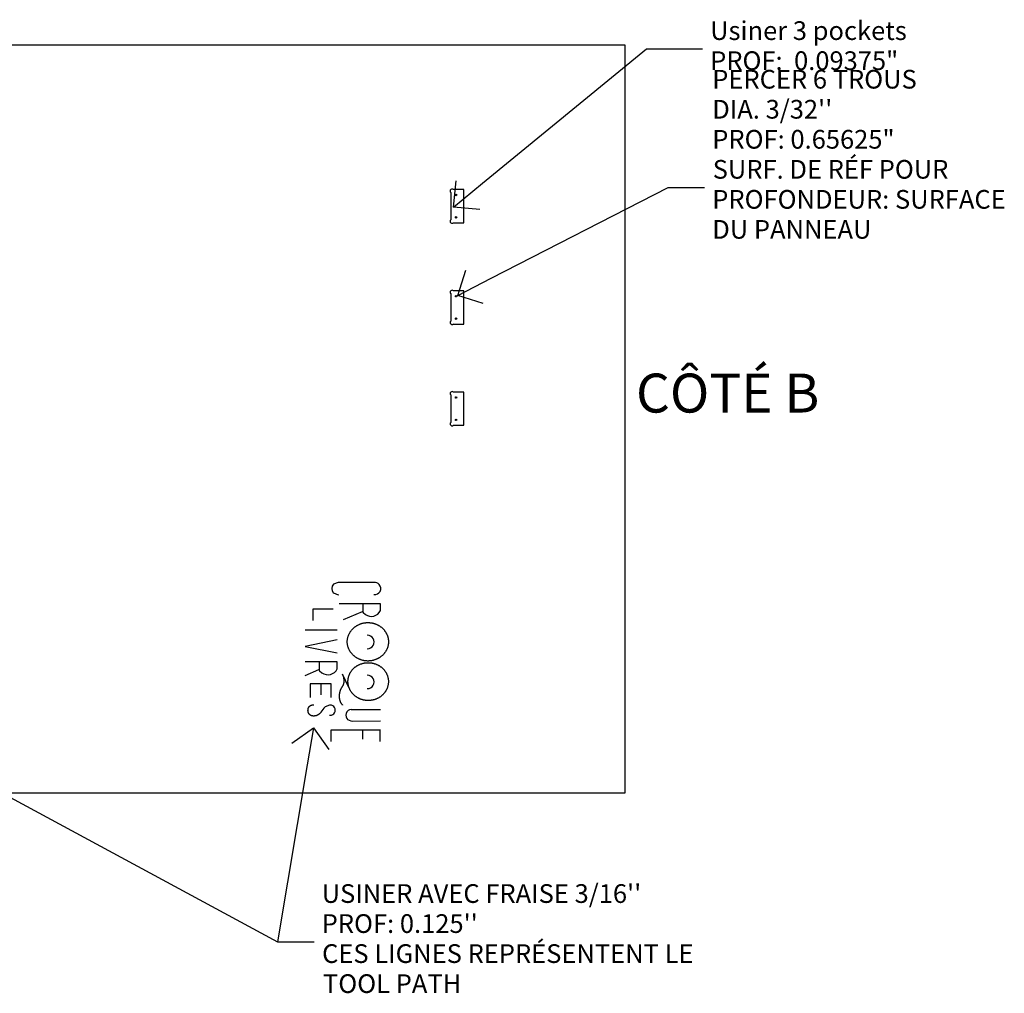
# Model space of a CAD drawing. Extents: x 89 to 267, y -829 to -607.
# Drawn here: x 204 to 267, y -829 to -766 of the extents above; entities that cross this region are included whole.
import ezdxf

# ---------------------------------------------------------------- set-up
doc = ezdxf.new("R2010")
doc.units = 0
doc.header["$LTSCALE"] = 0.03937
doc.layers.get('0').update_dxf_attribs({"linetype": 'CONTINUOUS'})
for name, color, linetype in [('DIMENSIONS', 140, 'CONTINUOUS'), ('MAKE2D_VISIBLE_LINES', 7, 'CONTINUOUS'), ('TROUS', 30, 'CONTINUOUS'), ('VISIBLE', 7, 'CONTINUOUS')]:
    doc.layers.add(name, color=color, linetype=linetype)
doc.styles.add('EXPLODED0', font='Swis721 Cn BT', dxfattribs={"height": 0.2})

# ---------------------------------------------------------------- blocks, each defined once
blk = doc.blocks.new('_OPEN90')
at = {"color": 0, "linetype": 'BYBLOCK'}
for p, q in [((-0.5, 0.5), (0, 0)), ((0, 0), (-1, 0)), ((0, 0), (-0.5, -0.5))]:
    blk.add_line(p, q, dxfattribs=at)
blk = doc.blocks.new('*X18')
at = {"layer": 'DIMENSIONS'}
for p, q in [((184.104, -806.089), (220.062, -825.496)), ((220.062, -825.496), (222.408, -825.496))]:
    blk.add_line(p, q, dxfattribs=at)
at = {"layer": 'DIMENSIONS', "color": 0, "xscale": 2.4, "yscale": 2.4, "zscale": 2.4, "rotation": 151.6432377423594}
blk.add_blockref('_OPEN90', (181.992, -804.949), dxfattribs=at)
blk = doc.blocks.new('*X19')
at = {"layer": 'DIMENSIONS', "style": 'EXPLODED0'}
for s, p in [("USINER AVEC FRAISE 3/16''", (222.9, -823.005)), ("PROF: 0.125''", (222.901, -824.933)), ('CES LIGNES REPRÉSENTENT LE', (222.925, -826.86)), ('TOOL PATH', (222.985, -828.788))]:
    blk.add_text(s, height=1.2, dxfattribs=at).set_placement(p)
blk = doc.blocks.new('*X20')
at = {"layer": 'DIMENSIONS'}
blk.add_line((221.973, -814.132), (220.062, -825.496), dxfattribs=at)
at = {"layer": 'DIMENSIONS', "color": 0, "xscale": 2.4, "yscale": 2.4, "zscale": 2.4, "rotation": 80.45544186110699}
blk.add_blockref('_OPEN90', (222.371, -811.765), dxfattribs=at)
blk = doc.blocks.new('*X32')
at = {"layer": 'DIMENSIONS'}
for p, q in [((233.213, -776.811), (243.738, -768.176)), ((243.738, -768.176), (247.333, -768.176))]:
    blk.add_line(p, q, dxfattribs=at)
at = {"layer": 'DIMENSIONS', "color": 0, "xscale": 2.399999999999999, "yscale": 2.399999999999999, "zscale": 2.4, "rotation": -140.6319777974078}
blk.add_blockref('_OPEN90', (231.357, -778.334), dxfattribs=at)
blk = doc.blocks.new('*X33')
at = {"layer": 'DIMENSIONS', "style": 'EXPLODED0'}
for s, p in [('Usiner 3 pockets', (247.825, -767.612)), ('PROF:  0.09375"', (247.826, -769.54))]:
    blk.add_text(s, height=1.2, dxfattribs=at).set_placement(p)
blk = doc.blocks.new('*X34')
at = {"layer": 'DIMENSIONS', "color": 1}
for p, q in [((233.772, -782.909), (245.121, -777.078)), ((245.121, -777.078), (247.467, -777.078))]:
    blk.add_line(p, q, dxfattribs=at)
at = {"layer": 'DIMENSIONS', "color": 0, "xscale": 2.4, "yscale": 2.4, "zscale": 2.4, "rotation": -152.8097706197255}
blk.add_blockref('_OPEN90', (231.637, -784.006), dxfattribs=at)
blk = doc.blocks.new('*X35')
at = {"layer": 'DIMENSIONS', "color": 1, "style": 'EXPLODED0'}
for s, p in [('PERCER 6 TROUS', (247.96, -770.731)), ("DIA. 3/32''", (247.96, -772.659)), ('PROF: 0.65625"', (247.96, -774.587)), ('SURF. DE RÉF POUR', (247.988, -776.515)), ('PROFONDEUR: SURFACE', (247.96, -778.442)), ('DU PANNEAU', (247.96, -780.37))]:
    blk.add_text(s, height=1.2, dxfattribs=at).set_placement(p)

msp = doc.modelspace()

# ---------------------------------------------------------------- linework, layer by layer
at = {"layer": 'MAKE2D_VISIBLE_LINES'}
for p, q in [((242.365, -767.946), (146.365, -767.946)), ((242.365, -815.946), (242.365, -767.946)), ((146.365, -815.946), (242.365, -815.946))]:
    msp.add_line(p, q, dxfattribs=at)
at = {"layer": 'TROUS'}
for centre in [(231.525, -777.562), (231.525, -779), (231.525, -784.062), (231.525, -785.5), (231.525, -790.562), (231.525, -792)]:
    msp.add_circle(centre, 0.0469, dxfattribs=at)
at = {"layer": 'VISIBLE', "color": 5}
for p, q in [((231.182, -777.395), (231.182, -779.167)), ((232.026, -777.219), (231.359, -777.219)), ((232.026, -779.344), (232.026, -777.219)), ((231.359, -779.344), (232.026, -779.344)), ((231.182, -783.895), (231.182, -785.667)), ((232.026, -783.719), (231.359, -783.719)), ((232.026, -785.844), (232.026, -783.719)), ((231.359, -785.844), (232.026, -785.844)), ((232.026, -790.219), (231.359, -790.219)), ((232.026, -792.344), (232.026, -790.219)), ((231.182, -790.395), (231.182, -792.167)), ((231.359, -792.344), (232.026, -792.344))]:
    msp.add_line(p, q, dxfattribs=at)
at = {"layer": 'VISIBLE'}
for p, q in [((223.964, -802.437), (223.663, -802.543)), ((226.258, -802.437), (223.964, -802.437)), ((223.665, -803.111), (223.965, -803.219)), ((223.965, -803.219), (224.008, -803.218)), ((226.254, -803.209), (226.253, -803.215)), ((223.639, -804.155), (222.341, -804.155)), ((222.341, -804.155), (222.341, -804.884)), ((224.021, -803.798), (224.021, -803.799)), ((224.025, -803.798), (224.021, -803.798)), ((224.025, -803.798), (224.021, -803.798)), ((224.021, -803.798), (224.021, -803.799)), ((226.665, -803.799), (224.025, -803.798)), ((225.535, -803.798), (225.535, -804.289)), ((226.665, -804.236), (226.665, -803.799)), ((224.3, -804.806), (225.525, -804.289)), ((225.525, -804.289), (225.567, -804.357)), ((225.567, -804.357), (225.707, -804.493)), ((224.829, -805.484), (224.849, -805.461)), ((224.849, -805.461), (224.87, -805.438)), ((224.87, -805.438), (224.891, -805.416)), ((224.891, -805.416), (224.912, -805.395)), ((224.912, -805.395), (224.935, -805.373)), ((224.935, -805.373), (224.957, -805.353)), ((224.957, -805.353), (224.98, -805.332)), ((224.98, -805.332), (225.004, -805.313)), ((225.004, -805.313), (225.028, -805.294)), ((225.028, -805.294), (225.053, -805.275)), ((225.053, -805.275), (225.078, -805.257)), ((225.078, -805.257), (225.104, -805.239)), ((225.104, -805.239), (225.13, -805.223)), ((225.13, -805.223), (225.156, -805.206)), ((225.156, -805.206), (225.183, -805.19)), ((225.183, -805.19), (225.211, -805.175)), ((225.211, -805.175), (225.238, -805.161)), ((225.238, -805.161), (225.267, -805.147)), ((225.267, -805.147), (225.295, -805.133)), ((225.295, -805.133), (225.324, -805.121)), ((225.324, -805.121), (225.353, -805.109)), ((225.353, -805.109), (225.383, -805.097)), ((225.383, -805.097), (225.413, -805.087)), ((225.413, -805.087), (225.443, -805.076)), ((225.443, -805.076), (225.474, -805.067)), ((225.474, -805.067), (225.505, -805.058)), ((225.505, -805.058), (225.536, -805.05)), ((225.536, -805.05), (225.568, -805.043)), ((225.568, -805.043), (225.599, -805.037)), ((225.599, -805.037), (225.632, -805.031)), ((225.632, -805.031), (225.664, -805.026)), ((225.664, -805.026), (225.697, -805.021)), ((225.697, -805.021), (225.729, -805.018)), ((225.729, -805.018), (225.763, -805.015)), ((225.763, -805.015), (225.796, -805.013)), ((225.796, -805.013), (225.829, -805.012)), ((225.829, -805.012), (225.863, -805.012)), ((225.863, -805.012), (225.897, -805.012)), ((225.897, -805.012), (225.931, -805.013)), ((225.931, -805.013), (225.965, -805.015)), ((225.965, -805.015), (225.998, -805.018)), ((225.998, -805.018), (226.031, -805.021)), ((226.031, -805.021), (226.064, -805.026)), ((226.064, -805.026), (226.097, -805.031)), ((226.097, -805.031), (226.129, -805.037)), ((226.129, -805.037), (226.161, -805.043)), ((226.161, -805.043), (226.193, -805.05)), ((226.193, -805.05), (226.225, -805.058)), ((226.225, -805.058), (226.256, -805.067)), ((226.256, -805.067), (226.287, -805.076)), ((226.287, -805.076), (226.317, -805.087)), ((226.317, -805.087), (226.347, -805.097)), ((226.347, -805.097), (226.377, -805.109)), ((226.377, -805.109), (226.407, -805.121)), ((226.407, -805.121), (226.436, -805.133)), ((226.436, -805.133), (226.464, -805.147)), ((226.464, -805.147), (226.493, -805.161)), ((226.493, -805.161), (226.521, -805.175)), ((226.521, -805.175), (226.548, -805.19)), ((226.548, -805.19), (226.575, -805.206)), ((226.575, -805.206), (226.602, -805.223)), ((226.602, -805.223), (226.628, -805.239)), ((226.628, -805.239), (226.654, -805.257)), ((226.654, -805.257), (226.679, -805.275)), ((226.679, -805.275), (226.704, -805.294)), ((226.704, -805.294), (226.728, -805.313)), ((226.728, -805.313), (226.752, -805.332)), ((226.752, -805.332), (226.775, -805.353)), ((226.775, -805.353), (226.797, -805.373)), ((226.797, -805.373), (226.82, -805.394)), ((226.82, -805.394), (226.841, -805.416)), ((226.841, -805.416), (226.862, -805.438)), ((226.862, -805.438), (226.883, -805.461)), ((226.883, -805.461), (226.903, -805.484)), ((223.899, -805.494), (221.833, -805.495)), ((224.549, -806.12), (224.553, -806.089)), ((224.553, -806.089), (224.558, -806.058)), ((224.558, -806.058), (224.564, -806.028)), ((224.564, -806.028), (224.571, -805.998)), ((224.571, -805.998), (224.578, -805.968)), ((224.578, -805.968), (224.586, -805.938)), ((224.586, -805.938), (224.595, -805.908)), ((224.595, -805.908), (224.604, -805.879)), ((224.604, -805.879), (224.614, -805.85)), ((224.614, -805.85), (224.625, -805.822)), ((224.625, -805.822), (224.637, -805.794)), ((224.637, -805.794), (224.65, -805.766)), ((224.65, -805.766), (224.663, -805.738)), ((224.663, -805.738), (224.676, -805.711)), ((224.676, -805.711), (224.691, -805.684)), ((224.691, -805.684), (224.706, -805.658)), ((224.706, -805.658), (224.722, -805.632)), ((224.722, -805.632), (224.738, -805.606)), ((224.738, -805.606), (224.755, -805.581)), ((224.755, -805.581), (224.773, -805.556)), ((224.773, -805.556), (224.791, -805.532)), ((224.791, -805.532), (224.81, -805.508)), ((224.81, -805.508), (224.829, -805.484)), ((226.903, -805.484), (226.922, -805.508)), ((226.922, -805.508), (226.941, -805.531)), ((226.941, -805.531), (226.959, -805.556)), ((226.959, -805.556), (226.977, -805.581)), ((226.977, -805.581), (226.993, -805.606)), ((226.993, -805.606), (227.01, -805.632)), ((227.01, -805.632), (227.025, -805.658)), ((227.025, -805.658), (227.04, -805.684)), ((227.04, -805.684), (227.055, -805.711)), ((227.055, -805.711), (227.068, -805.738)), ((227.068, -805.738), (227.081, -805.765)), ((227.081, -805.765), (227.093, -805.793)), ((227.093, -805.793), (227.105, -805.821)), ((227.105, -805.821), (227.116, -805.85)), ((227.116, -805.85), (227.126, -805.879)), ((227.126, -805.879), (227.135, -805.908)), ((227.135, -805.908), (227.143, -805.937)), ((227.143, -805.937), (227.151, -805.967)), ((227.151, -805.967), (227.158, -805.997)), ((227.158, -805.997), (227.164, -806.027)), ((227.164, -806.027), (227.17, -806.058)), ((227.17, -806.058), (227.174, -806.088)), ((227.174, -806.088), (227.178, -806.119)), ((223.899, -806.126), (221.841, -806.548)), ((221.841, -806.548), (223.889, -806.963)), ((224.541, -806.246), (224.542, -806.215)), ((224.542, -806.278), (224.541, -806.246)), ((224.542, -806.215), (224.544, -806.183)), ((224.544, -806.309), (224.542, -806.278)), ((224.544, -806.183), (224.546, -806.151)), ((224.546, -806.341), (224.544, -806.309)), ((224.546, -806.151), (224.549, -806.12)), ((224.549, -806.371), (224.546, -806.341)), ((224.553, -806.402), (224.549, -806.371)), ((224.558, -806.433), (224.553, -806.402)), ((224.564, -806.463), (224.558, -806.433)), ((224.571, -806.493), (224.564, -806.463)), ((224.578, -806.523), (224.571, -806.493)), ((224.586, -806.552), (224.578, -806.523)), ((224.595, -806.582), (224.586, -806.552)), ((224.604, -806.611), (224.595, -806.582)), ((224.614, -806.639), (224.604, -806.611)), ((224.625, -806.668), (224.614, -806.639)), ((224.637, -806.696), (224.625, -806.668)), ((224.65, -806.723), (224.637, -806.696)), ((224.663, -806.751), (224.65, -806.723)), ((225.825, -806.686), (225.824, -806.686)), ((225.825, -806.686), (225.824, -806.686)), ((227.081, -806.722), (227.068, -806.75)), ((227.093, -806.695), (227.081, -806.722)), ((227.105, -806.667), (227.093, -806.695)), ((227.116, -806.638), (227.105, -806.667)), ((227.126, -806.61), (227.116, -806.638)), ((227.135, -806.581), (227.126, -806.61)), ((227.143, -806.551), (227.135, -806.581)), ((227.151, -806.522), (227.143, -806.551)), ((227.158, -806.492), (227.151, -806.522)), ((227.164, -806.462), (227.158, -806.492)), ((227.17, -806.432), (227.164, -806.462)), ((227.174, -806.401), (227.17, -806.432)), ((227.178, -806.37), (227.174, -806.401)), ((227.178, -806.119), (227.181, -806.15)), ((227.181, -806.339), (227.178, -806.37)), ((227.181, -806.15), (227.183, -806.182)), ((227.183, -806.308), (227.181, -806.339)), ((227.183, -806.182), (227.185, -806.213)), ((227.185, -806.277), (227.183, -806.308)), ((227.185, -806.213), (227.185, -806.245)), ((227.185, -806.245), (227.185, -806.277)), ((224.676, -806.778), (224.663, -806.751)), ((224.691, -806.804), (224.676, -806.778)), ((224.706, -806.831), (224.691, -806.804)), ((224.722, -806.857), (224.706, -806.831)), ((224.738, -806.882), (224.722, -806.857)), ((224.755, -806.907), (224.738, -806.882)), ((224.773, -806.932), (224.755, -806.907)), ((224.791, -806.956), (224.773, -806.932)), ((224.81, -806.98), (224.791, -806.956)), ((224.829, -807.004), (224.81, -806.98)), ((224.849, -807.027), (224.829, -807.004)), ((224.87, -807.049), (224.849, -807.027)), ((224.891, -807.071), (224.87, -807.049)), ((224.912, -807.093), (224.891, -807.071)), ((224.935, -807.114), (224.912, -807.093)), ((224.957, -807.135), (224.935, -807.114)), ((224.981, -807.155), (224.957, -807.135)), ((225.004, -807.175), (224.981, -807.155)), ((225.028, -807.194), (225.004, -807.175)), ((225.053, -807.212), (225.028, -807.194)), ((225.078, -807.23), (225.053, -807.212)), ((225.104, -807.248), (225.078, -807.23)), ((225.13, -807.265), (225.104, -807.248)), ((225.157, -807.281), (225.13, -807.265)), ((225.183, -807.297), (225.157, -807.281)), ((225.211, -807.312), (225.183, -807.297)), ((225.239, -807.327), (225.211, -807.312)), ((225.267, -807.341), (225.239, -807.327)), ((225.295, -807.354), (225.267, -807.341)), ((225.324, -807.367), (225.295, -807.354)), ((226.436, -807.354), (226.407, -807.367)), ((226.465, -807.341), (226.436, -807.354)), ((226.493, -807.327), (226.465, -807.341)), ((226.521, -807.312), (226.493, -807.327)), ((226.548, -807.297), (226.521, -807.312)), ((226.575, -807.281), (226.548, -807.297)), ((226.602, -807.265), (226.575, -807.281)), ((226.628, -807.248), (226.602, -807.265)), ((226.654, -807.23), (226.628, -807.248)), ((226.679, -807.212), (226.654, -807.23)), ((226.704, -807.193), (226.679, -807.212)), ((226.728, -807.174), (226.704, -807.193)), ((226.752, -807.155), (226.728, -807.174)), ((226.775, -807.134), (226.752, -807.155)), ((226.798, -807.114), (226.775, -807.134)), ((226.82, -807.093), (226.798, -807.114)), ((226.841, -807.071), (226.82, -807.093)), ((226.863, -807.049), (226.841, -807.071)), ((226.883, -807.026), (226.863, -807.049)), ((226.903, -807.003), (226.883, -807.026)), ((226.922, -806.98), (226.903, -807.003)), ((226.941, -806.956), (226.922, -806.98)), ((226.959, -806.931), (226.941, -806.956)), ((226.977, -806.907), (226.959, -806.931)), ((226.994, -806.881), (226.977, -806.907)), ((227.01, -806.856), (226.994, -806.881)), ((227.025, -806.83), (227.01, -806.856)), ((227.04, -806.804), (227.025, -806.83)), ((227.055, -806.777), (227.04, -806.804)), ((227.068, -806.75), (227.055, -806.777)), ((223.898, -807.524), (221.836, -807.524)), ((222.738, -807.526), (222.738, -808.039)), ((223.898, -807.974), (223.898, -807.524)), ((224.903, -808.001), (224.924, -807.98)), ((224.924, -807.98), (224.945, -807.959)), ((224.945, -807.959), (224.967, -807.938)), ((224.967, -807.938), (224.989, -807.918)), ((224.989, -807.918), (225.012, -807.898)), ((225.012, -807.898), (225.035, -807.879)), ((225.035, -807.879), (225.059, -807.86)), ((225.059, -807.86), (225.083, -807.842)), ((225.083, -807.842), (225.108, -807.824)), ((225.108, -807.824), (225.133, -807.807)), ((225.133, -807.807), (225.158, -807.79)), ((225.158, -807.79), (225.185, -807.774)), ((225.185, -807.774), (225.211, -807.759)), ((225.211, -807.759), (225.238, -807.744)), ((225.238, -807.744), (225.265, -807.73)), ((225.265, -807.73), (225.293, -807.716)), ((225.293, -807.716), (225.321, -807.703)), ((225.321, -807.703), (225.35, -807.691)), ((225.354, -807.379), (225.324, -807.367)), ((225.35, -807.691), (225.378, -807.679)), ((225.383, -807.391), (225.354, -807.379)), ((225.378, -807.679), (225.408, -807.668)), ((225.413, -807.401), (225.383, -807.391)), ((225.408, -807.668), (225.437, -807.657)), ((225.444, -807.412), (225.413, -807.401)), ((225.437, -807.657), (225.467, -807.648)), ((225.474, -807.421), (225.444, -807.412)), ((225.467, -807.648), (225.497, -807.638)), ((225.505, -807.43), (225.474, -807.421)), ((225.497, -807.638), (225.528, -807.63)), ((225.537, -807.438), (225.505, -807.43)), ((225.528, -807.63), (225.559, -807.622)), ((225.568, -807.445), (225.537, -807.438)), ((225.559, -807.622), (225.59, -807.615)), ((225.6, -807.452), (225.568, -807.445)), ((225.59, -807.615), (225.621, -807.609)), ((225.632, -807.458), (225.6, -807.452)), ((225.621, -807.609), (225.653, -807.603)), ((225.665, -807.463), (225.632, -807.458)), ((225.653, -807.603), (225.685, -807.598)), ((225.697, -807.468), (225.665, -807.463)), ((225.685, -807.598), (225.717, -807.594)), ((225.73, -807.471), (225.697, -807.468)), ((225.717, -807.594), (225.75, -807.59)), ((225.763, -807.474), (225.73, -807.471)), ((225.75, -807.59), (225.783, -807.588)), ((225.797, -807.476), (225.763, -807.474)), ((225.783, -807.588), (225.816, -807.586)), ((225.83, -807.478), (225.797, -807.476)), ((225.816, -807.586), (225.849, -807.584)), ((225.864, -807.478), (225.83, -807.478)), ((225.849, -807.584), (225.882, -807.584)), ((225.898, -807.478), (225.864, -807.478)), ((225.882, -807.584), (225.916, -807.584)), ((225.932, -807.476), (225.898, -807.478)), ((225.916, -807.584), (225.949, -807.586)), ((225.965, -807.474), (225.932, -807.476)), ((225.949, -807.586), (225.982, -807.588)), ((225.999, -807.471), (225.965, -807.474)), ((225.982, -807.588), (226.015, -807.59)), ((226.032, -807.468), (225.999, -807.471)), ((226.015, -807.59), (226.047, -807.594)), ((226.065, -807.463), (226.032, -807.468)), ((226.047, -807.594), (226.08, -807.598)), ((226.097, -807.458), (226.065, -807.463)), ((226.08, -807.598), (226.112, -807.603)), ((226.13, -807.452), (226.097, -807.458)), ((226.112, -807.603), (226.144, -807.609)), ((226.162, -807.445), (226.13, -807.452)), ((226.144, -807.609), (226.175, -807.615)), ((226.194, -807.438), (226.162, -807.445)), ((226.175, -807.615), (226.206, -807.622)), ((226.225, -807.43), (226.194, -807.438)), ((226.206, -807.622), (226.237, -807.63)), ((226.256, -807.421), (226.225, -807.43)), ((226.237, -807.63), (226.268, -807.638)), ((226.287, -807.412), (226.256, -807.421)), ((226.268, -807.638), (226.298, -807.648)), ((226.318, -807.401), (226.287, -807.412)), ((226.298, -807.648), (226.328, -807.657)), ((226.348, -807.391), (226.318, -807.401)), ((226.328, -807.657), (226.358, -807.668)), ((226.378, -807.379), (226.348, -807.391)), ((226.358, -807.668), (226.387, -807.679)), ((226.407, -807.367), (226.378, -807.379)), ((226.387, -807.679), (226.416, -807.691)), ((226.416, -807.691), (226.445, -807.703)), ((226.445, -807.703), (226.473, -807.716)), ((226.473, -807.716), (226.501, -807.73)), ((226.501, -807.73), (226.528, -807.744)), ((226.528, -807.744), (226.555, -807.759)), ((226.555, -807.759), (226.582, -807.774)), ((226.582, -807.774), (226.608, -807.79)), ((226.608, -807.79), (226.634, -807.807)), ((226.634, -807.807), (226.659, -807.824)), ((226.659, -807.824), (226.684, -807.842)), ((226.684, -807.842), (226.708, -807.86)), ((226.708, -807.86), (226.732, -807.879)), ((226.732, -807.879), (226.755, -807.898)), ((226.755, -807.898), (226.778, -807.918)), ((226.778, -807.918), (226.8, -807.938)), ((226.8, -807.938), (226.822, -807.959)), ((226.822, -807.959), (226.843, -807.98)), ((226.843, -807.98), (226.864, -808.001)), ((221.84, -808.414), (222.728, -808.028)), ((222.728, -808.028), (222.77, -808.098)), ((222.77, -808.098), (222.914, -808.238)), ((224.237, -808.317), (224.246, -808.345)), ((224.651, -809.184), (224.237, -808.317)), ((224.246, -808.345), (224.279, -808.46)), ((224.279, -808.46), (224.291, -808.507)), ((224.291, -808.507), (224.296, -808.531)), ((224.296, -808.531), (224.302, -808.556)), ((224.302, -808.556), (224.307, -808.582)), ((224.307, -808.582), (224.311, -808.609)), ((224.311, -808.609), (224.315, -808.636)), ((224.597, -808.637), (224.602, -808.607)), ((224.602, -808.607), (224.607, -808.577)), ((224.607, -808.577), (224.613, -808.548)), ((224.613, -808.548), (224.62, -808.519)), ((224.62, -808.519), (224.628, -808.489)), ((224.628, -808.489), (224.636, -808.461)), ((224.636, -808.461), (224.645, -808.432)), ((224.645, -808.432), (224.655, -808.404)), ((224.655, -808.404), (224.666, -808.376)), ((224.666, -808.376), (224.677, -808.349)), ((224.677, -808.349), (224.689, -808.321)), ((224.689, -808.321), (224.701, -808.295)), ((224.701, -808.295), (224.715, -808.268)), ((224.715, -808.268), (224.729, -808.242)), ((224.729, -808.242), (224.743, -808.216)), ((224.743, -808.216), (224.759, -808.191)), ((224.759, -808.191), (224.775, -808.165)), ((224.775, -808.165), (224.791, -808.141)), ((224.791, -808.141), (224.808, -808.116)), ((224.808, -808.116), (224.826, -808.093)), ((224.826, -808.093), (224.845, -808.069)), ((224.845, -808.069), (224.864, -808.046)), ((224.864, -808.046), (224.883, -808.024)), ((224.883, -808.024), (224.903, -808.001)), ((226.864, -808.001), (226.884, -808.024)), ((226.884, -808.024), (226.904, -808.046)), ((226.904, -808.046), (226.923, -808.069)), ((226.923, -808.069), (226.941, -808.093)), ((226.941, -808.093), (226.959, -808.116)), ((226.959, -808.116), (226.976, -808.141)), ((226.976, -808.141), (226.993, -808.165)), ((226.993, -808.165), (227.009, -808.191)), ((227.009, -808.191), (227.024, -808.216)), ((227.024, -808.216), (227.039, -808.242)), ((227.039, -808.242), (227.053, -808.268)), ((227.053, -808.268), (227.066, -808.295)), ((227.066, -808.295), (227.079, -808.321)), ((227.079, -808.321), (227.091, -808.349)), ((227.091, -808.349), (227.102, -808.376)), ((227.102, -808.376), (227.113, -808.404)), ((227.113, -808.404), (227.123, -808.432)), ((227.123, -808.432), (227.132, -808.461)), ((227.132, -808.461), (227.14, -808.489)), ((227.14, -808.489), (227.148, -808.519)), ((227.148, -808.519), (227.155, -808.548)), ((227.155, -808.548), (227.161, -808.577)), ((227.161, -808.577), (227.166, -808.607)), ((227.166, -808.607), (227.171, -808.637)), ((223.515, -808.941), (222.151, -808.941)), ((222.151, -808.941), (222.151, -809.812)), ((222.861, -809.645), (222.861, -808.941)), ((223.515, -809.812), (223.515, -808.941)), ((224.139, -809.25), (224.13, -809.267)), ((224.147, -809.233), (224.139, -809.25)), ((224.156, -809.217), (224.147, -809.233)), ((224.166, -809.2), (224.156, -809.217)), ((224.175, -809.185), (224.166, -809.2)), ((224.185, -809.169), (224.175, -809.185)), ((224.195, -809.154), (224.185, -809.169)), ((224.215, -809.125), (224.195, -809.154)), ((224.225, -809.11), (224.215, -809.125)), ((224.234, -809.095), (224.225, -809.11)), ((224.243, -809.081), (224.234, -809.095)), ((224.251, -809.066), (224.243, -809.081)), ((224.258, -809.051), (224.251, -809.066)), ((224.265, -809.036), (224.258, -809.051)), ((224.272, -809.021), (224.265, -809.036)), ((224.278, -809.006), (224.272, -809.021)), ((224.284, -808.991), (224.278, -809.006)), ((224.289, -808.975), (224.284, -808.991)), ((224.294, -808.96), (224.289, -808.975)), ((224.298, -808.945), (224.294, -808.96)), ((224.302, -808.93), (224.298, -808.945)), ((224.306, -808.915), (224.302, -808.93)), ((224.309, -808.9), (224.306, -808.915)), ((224.312, -808.884), (224.309, -808.9)), ((224.314, -808.869), (224.312, -808.884)), ((224.317, -808.854), (224.314, -808.869)), ((224.315, -808.636), (224.318, -808.664)), ((224.318, -808.839), (224.317, -808.854)), ((224.318, -808.664), (224.321, -808.692)), ((224.32, -808.824), (224.318, -808.839)), ((224.321, -808.809), (224.32, -808.824)), ((224.321, -808.692), (224.322, -808.721)), ((224.322, -808.794), (224.321, -808.809)), ((224.322, -808.721), (224.323, -808.75)), ((224.323, -808.779), (224.322, -808.794)), ((224.323, -808.75), (224.323, -808.765)), ((224.323, -808.765), (224.323, -808.779)), ((224.587, -808.76), (224.589, -808.729)), ((224.587, -808.791), (224.587, -808.76)), ((224.587, -808.822), (224.587, -808.791)), ((224.589, -808.854), (224.587, -808.822)), ((224.589, -808.729), (224.591, -808.698)), ((224.591, -808.885), (224.589, -808.854)), ((224.591, -808.698), (224.594, -808.668)), ((224.594, -808.915), (224.591, -808.885)), ((224.594, -808.668), (224.597, -808.637)), ((224.597, -808.946), (224.594, -808.915)), ((224.602, -808.977), (224.597, -808.946)), ((224.607, -809.007), (224.602, -808.977)), ((224.613, -809.037), (224.607, -809.007)), ((224.62, -809.066), (224.613, -809.037)), ((224.628, -809.096), (224.62, -809.066)), ((224.636, -809.125), (224.628, -809.096)), ((224.645, -809.154), (224.636, -809.125)), ((224.655, -809.182), (224.645, -809.154)), ((224.666, -809.21), (224.655, -809.182)), ((224.677, -809.238), (224.666, -809.21)), ((224.689, -809.266), (224.677, -809.238)), ((225.825, -809.25), (225.824, -809.251)), ((225.825, -809.25), (225.824, -809.251)), ((227.093, -809.243), (227.081, -809.271)), ((227.104, -809.215), (227.093, -809.243)), ((227.114, -809.187), (227.104, -809.215)), ((227.124, -809.158), (227.114, -809.187)), ((227.133, -809.129), (227.124, -809.158)), ((227.141, -809.1), (227.133, -809.129)), ((227.149, -809.07), (227.141, -809.1)), ((227.155, -809.04), (227.149, -809.07)), ((227.161, -809.01), (227.155, -809.04)), ((227.167, -808.979), (227.161, -809.01)), ((227.171, -808.948), (227.167, -808.979)), ((227.171, -808.637), (227.175, -808.668)), ((227.175, -808.917), (227.171, -808.948)), ((227.175, -808.668), (227.178, -808.698)), ((227.178, -808.886), (227.175, -808.917)), ((227.178, -808.698), (227.18, -808.729)), ((227.18, -808.855), (227.178, -808.886)), ((227.18, -808.729), (227.181, -808.76)), ((227.181, -808.823), (227.18, -808.855)), ((227.181, -808.76), (227.181, -808.791)), ((227.181, -808.791), (227.181, -808.823)), ((224.025, -809.712), (224.024, -809.732)), ((224.024, -809.732), (224.024, -809.753)), ((224.024, -809.753), (224.025, -809.773)), ((224.027, -809.671), (224.025, -809.692)), ((224.025, -809.692), (224.025, -809.712)), ((224.025, -809.773), (224.026, -809.793)), ((224.026, -809.793), (224.027, -809.814)), ((224.028, -809.651), (224.027, -809.671)), ((224.027, -809.814), (224.028, -809.834)), ((224.03, -809.631), (224.028, -809.651)), ((224.028, -809.834), (224.03, -809.854)), ((224.032, -809.61), (224.03, -809.631)), ((224.03, -809.854), (224.033, -809.874)), ((224.035, -809.59), (224.032, -809.61)), ((224.033, -809.874), (224.036, -809.894)), ((224.038, -809.57), (224.035, -809.59)), ((224.041, -809.55), (224.038, -809.57)), ((224.045, -809.53), (224.041, -809.55)), ((224.049, -809.51), (224.045, -809.53)), ((224.053, -809.49), (224.049, -809.51)), ((224.058, -809.471), (224.053, -809.49)), ((224.063, -809.451), (224.058, -809.471)), ((224.068, -809.432), (224.063, -809.451)), ((224.074, -809.413), (224.068, -809.432)), ((224.08, -809.394), (224.074, -809.413)), ((224.086, -809.375), (224.08, -809.394)), ((224.093, -809.356), (224.086, -809.375)), ((224.1, -809.338), (224.093, -809.356)), ((224.107, -809.32), (224.1, -809.338)), ((224.114, -809.302), (224.107, -809.32)), ((224.122, -809.284), (224.114, -809.302)), ((224.13, -809.267), (224.122, -809.284)), ((224.701, -809.293), (224.689, -809.266)), ((224.715, -809.32), (224.701, -809.293)), ((224.729, -809.347), (224.715, -809.32)), ((224.743, -809.373), (224.729, -809.347)), ((224.759, -809.399), (224.743, -809.373)), ((224.775, -809.424), (224.759, -809.399)), ((224.791, -809.449), (224.775, -809.424)), ((224.808, -809.474), (224.791, -809.449)), ((224.826, -809.498), (224.808, -809.474)), ((224.845, -809.521), (224.826, -809.498)), ((224.864, -809.545), (224.845, -809.521)), ((224.883, -809.568), (224.864, -809.545)), ((224.903, -809.59), (224.883, -809.568)), ((224.924, -809.612), (224.903, -809.59)), ((224.945, -809.633), (224.924, -809.612)), ((224.967, -809.654), (224.945, -809.633)), ((224.989, -809.675), (224.967, -809.654)), ((225.012, -809.695), (224.989, -809.675)), ((225.035, -809.714), (225.012, -809.695)), ((225.059, -809.733), (225.035, -809.714)), ((225.083, -809.752), (225.059, -809.733)), ((225.108, -809.77), (225.083, -809.752)), ((225.133, -809.787), (225.108, -809.77)), ((225.158, -809.804), (225.133, -809.787)), ((225.185, -809.82), (225.158, -809.804)), ((225.211, -809.836), (225.185, -809.82)), ((225.238, -809.851), (225.211, -809.836)), ((225.265, -809.865), (225.238, -809.851)), ((225.293, -809.879), (225.265, -809.865)), ((225.321, -809.892), (225.293, -809.879)), ((225.35, -809.905), (225.321, -809.892)), ((226.478, -809.881), (226.45, -809.894)), ((226.506, -809.867), (226.478, -809.881)), ((226.534, -809.853), (226.506, -809.867)), ((226.561, -809.838), (226.534, -809.853)), ((226.587, -809.823), (226.561, -809.838)), ((226.613, -809.807), (226.587, -809.823)), ((226.639, -809.79), (226.613, -809.807)), ((226.664, -809.773), (226.639, -809.79)), ((226.689, -809.755), (226.664, -809.773)), ((226.713, -809.737), (226.689, -809.755)), ((226.737, -809.718), (226.713, -809.737)), ((226.76, -809.699), (226.737, -809.718)), ((226.783, -809.679), (226.76, -809.699)), ((226.805, -809.659), (226.783, -809.679)), ((226.827, -809.638), (226.805, -809.659)), ((226.848, -809.617), (226.827, -809.638)), ((226.868, -809.595), (226.848, -809.617)), ((226.888, -809.572), (226.868, -809.595)), ((226.908, -809.55), (226.888, -809.572)), ((226.926, -809.526), (226.908, -809.55)), ((226.945, -809.503), (226.926, -809.526)), ((226.962, -809.479), (226.945, -809.503)), ((226.979, -809.454), (226.962, -809.479)), ((226.996, -809.429), (226.979, -809.454)), ((227.012, -809.404), (226.996, -809.429)), ((227.027, -809.378), (227.012, -809.404)), ((227.041, -809.352), (227.027, -809.378)), ((227.055, -809.325), (227.041, -809.352)), ((227.068, -809.298), (227.055, -809.325)), ((227.081, -809.271), (227.068, -809.298)), ((222.035, -810.531), (222.037, -810.523)), ((222.037, -810.523), (222.039, -810.516)), ((222.039, -810.516), (222.041, -810.508)), ((222.041, -810.508), (222.043, -810.501)), ((222.043, -810.501), (222.046, -810.493)), ((222.046, -810.493), (222.049, -810.486)), ((222.049, -810.486), (222.052, -810.478)), ((222.052, -810.478), (222.055, -810.471)), ((222.055, -810.471), (222.059, -810.464)), ((222.059, -810.464), (222.063, -810.456)), ((222.063, -810.456), (222.067, -810.449)), ((222.067, -810.449), (222.071, -810.442)), ((222.071, -810.442), (222.075, -810.435)), ((222.075, -810.435), (222.08, -810.427)), ((222.08, -810.427), (222.083, -810.424)), ((222.083, -810.424), (222.085, -810.42)), ((222.085, -810.42), (222.09, -810.413)), ((222.09, -810.413), (222.096, -810.406)), ((222.096, -810.406), (222.102, -810.4)), ((222.102, -810.4), (222.108, -810.393)), ((222.108, -810.393), (222.114, -810.387)), ((222.114, -810.387), (222.121, -810.38)), ((222.121, -810.38), (222.128, -810.374)), ((222.128, -810.374), (222.135, -810.368)), ((222.135, -810.368), (222.142, -810.362)), ((222.142, -810.362), (222.15, -810.356)), ((222.15, -810.356), (222.158, -810.351)), ((222.158, -810.351), (222.166, -810.345)), ((222.166, -810.345), (222.174, -810.34)), ((222.174, -810.34), (222.183, -810.335)), ((222.183, -810.335), (222.192, -810.33)), ((222.192, -810.33), (222.197, -810.328)), ((222.197, -810.328), (222.201, -810.325)), ((222.201, -810.325), (222.206, -810.323)), ((222.206, -810.323), (222.211, -810.321)), ((222.211, -810.321), (222.216, -810.319)), ((222.216, -810.319), (222.221, -810.317)), ((222.221, -810.317), (222.226, -810.315)), ((222.226, -810.315), (222.231, -810.313)), ((222.231, -810.313), (222.236, -810.311)), ((222.236, -810.311), (222.242, -810.309)), ((222.242, -810.309), (222.247, -810.308)), ((222.247, -810.308), (222.253, -810.306)), ((222.253, -810.306), (222.264, -810.303)), ((222.264, -810.303), (222.276, -810.3)), ((222.276, -810.3), (222.288, -810.298)), ((222.288, -810.298), (222.301, -810.296)), ((222.301, -810.296), (222.314, -810.294)), ((222.314, -810.294), (222.328, -810.293)), ((222.328, -810.293), (222.342, -810.292)), ((222.342, -810.292), (222.356, -810.291)), ((222.356, -810.291), (222.371, -810.291)), ((222.371, -810.291), (222.386, -810.29)), ((222.386, -810.29), (222.389, -810.29)), ((223.038, -810.515), (222.85, -810.769)), ((223.133, -810.412), (223.038, -810.515)), ((223.407, -810.31), (223.133, -810.412)), ((223.445, -810.31), (223.407, -810.31)), ((224.036, -809.894), (224.039, -809.913)), ((224.039, -809.913), (224.043, -809.933)), ((224.043, -809.933), (224.047, -809.953)), ((224.047, -809.953), (224.051, -809.972)), ((224.051, -809.972), (224.056, -809.991)), ((224.056, -809.991), (224.062, -810.01)), ((224.062, -810.01), (224.068, -810.029)), ((224.068, -810.029), (224.074, -810.047)), ((224.074, -810.047), (224.081, -810.065)), ((224.081, -810.065), (224.088, -810.084)), ((224.088, -810.084), (224.096, -810.101)), ((224.096, -810.101), (224.104, -810.119)), ((224.104, -810.119), (224.112, -810.136)), ((224.112, -810.136), (224.122, -810.153)), ((224.122, -810.153), (224.131, -810.17)), ((224.131, -810.17), (224.141, -810.186)), ((224.141, -810.186), (224.152, -810.202)), ((224.152, -810.202), (224.163, -810.218)), ((224.163, -810.218), (224.174, -810.234)), ((224.174, -810.234), (224.186, -810.249)), ((224.186, -810.249), (224.199, -810.263)), ((224.199, -810.263), (224.212, -810.277)), ((224.212, -810.277), (224.226, -810.291)), ((224.226, -810.291), (224.24, -810.305)), ((225.378, -809.917), (225.35, -809.905)), ((225.408, -809.928), (225.378, -809.917)), ((225.437, -809.939), (225.408, -809.928)), ((225.467, -809.948), (225.437, -809.939)), ((225.497, -809.958), (225.467, -809.948)), ((225.528, -809.966), (225.497, -809.958)), ((225.559, -809.974), (225.528, -809.966)), ((225.59, -809.981), (225.559, -809.974)), ((225.621, -809.988), (225.59, -809.981)), ((225.653, -809.994), (225.621, -809.988)), ((225.685, -809.999), (225.653, -809.994)), ((225.717, -810.003), (225.685, -809.999)), ((225.75, -810.006), (225.717, -810.003)), ((225.783, -810.009), (225.75, -810.006)), ((225.816, -810.011), (225.783, -810.009)), ((225.849, -810.012), (225.816, -810.011)), ((225.882, -810.013), (225.849, -810.012)), ((225.916, -810.012), (225.882, -810.013)), ((225.95, -810.011), (225.916, -810.012)), ((225.984, -810.009), (225.95, -810.011)), ((226.017, -810.007), (225.984, -810.009)), ((226.05, -810.003), (226.017, -810.007)), ((226.083, -809.999), (226.05, -810.003)), ((226.115, -809.994), (226.083, -809.999)), ((226.147, -809.988), (226.115, -809.994)), ((226.179, -809.982), (226.147, -809.988)), ((226.211, -809.975), (226.179, -809.982)), ((226.242, -809.967), (226.211, -809.975)), ((226.273, -809.959), (226.242, -809.967)), ((226.303, -809.95), (226.273, -809.959)), ((226.333, -809.94), (226.303, -809.95)), ((226.363, -809.929), (226.333, -809.94)), ((226.393, -809.918), (226.363, -809.929)), ((226.422, -809.906), (226.393, -809.918)), ((226.45, -809.894), (226.422, -809.906)), ((222.022, -810.632), (222.023, -810.622)), ((222.022, -810.642), (222.022, -810.632)), ((222.022, -810.65), (222.022, -810.642)), ((222.023, -810.659), (222.022, -810.65)), ((222.023, -810.622), (222.024, -810.61)), ((222.023, -810.667), (222.023, -810.659)), ((222.023, -810.675), (222.023, -810.667)), ((222.024, -810.683), (222.023, -810.675)), ((222.024, -810.61), (222.025, -810.599)), ((222.025, -810.691), (222.024, -810.683)), ((222.025, -810.599), (222.026, -810.586)), ((222.026, -810.699), (222.025, -810.691)), ((222.026, -810.586), (222.028, -810.573)), ((222.027, -810.708), (222.026, -810.699)), ((222.028, -810.716), (222.027, -810.708)), ((222.028, -810.573), (222.032, -810.546)), ((222.03, -810.724), (222.028, -810.716)), ((222.031, -810.732), (222.03, -810.724)), ((222.033, -810.74), (222.031, -810.732)), ((222.032, -810.546), (222.033, -810.538)), ((222.033, -810.538), (222.035, -810.531)), ((222.035, -810.748), (222.033, -810.74)), ((222.037, -810.757), (222.035, -810.748)), ((222.039, -810.765), (222.037, -810.757)), ((222.042, -810.773), (222.039, -810.765)), ((222.044, -810.781), (222.042, -810.773)), ((222.047, -810.789), (222.044, -810.781)), ((222.05, -810.797), (222.047, -810.789)), ((222.053, -810.805), (222.05, -810.797)), ((222.056, -810.813), (222.053, -810.805)), ((222.06, -810.82), (222.056, -810.813)), ((222.063, -810.828), (222.06, -810.82)), ((222.067, -810.835), (222.063, -810.828)), ((222.071, -810.843), (222.067, -810.835)), ((222.075, -810.85), (222.071, -810.843)), ((222.079, -810.857), (222.075, -810.85)), ((222.084, -810.864), (222.079, -810.857)), ((222.089, -810.871), (222.084, -810.864)), ((222.093, -810.878), (222.089, -810.871)), ((222.098, -810.885), (222.093, -810.878)), ((222.103, -810.891), (222.098, -810.885)), ((222.109, -810.898), (222.103, -810.891)), ((222.115, -810.904), (222.109, -810.898)), ((222.121, -810.91), (222.115, -810.904)), ((222.127, -810.917), (222.121, -810.91)), ((222.133, -810.922), (222.127, -810.917)), ((222.14, -810.928), (222.133, -810.922)), ((222.146, -810.934), (222.14, -810.928)), ((222.153, -810.939), (222.146, -810.934)), ((222.16, -810.945), (222.153, -810.939)), ((222.168, -810.95), (222.16, -810.945)), ((222.176, -810.955), (222.168, -810.95)), ((222.183, -810.959), (222.176, -810.955)), ((222.191, -810.964), (222.183, -810.959)), ((222.2, -810.968), (222.191, -810.964)), ((222.208, -810.973), (222.2, -810.968)), ((222.217, -810.977), (222.208, -810.973)), ((222.226, -810.981), (222.217, -810.977)), ((222.235, -810.984), (222.226, -810.981)), ((222.244, -810.988), (222.235, -810.984)), ((222.254, -810.991), (222.244, -810.988)), ((222.263, -810.994), (222.254, -810.991)), ((222.273, -810.996), (222.263, -810.994)), ((222.284, -810.999), (222.273, -810.996)), ((222.294, -811.001), (222.284, -810.999)), ((222.305, -811.003), (222.294, -811.001)), ((222.316, -811.004), (222.305, -811.003)), ((222.327, -811.006), (222.316, -811.004)), ((222.338, -811.007), (222.327, -811.006)), ((222.35, -811.008), (222.338, -811.007)), ((222.362, -811.008), (222.35, -811.008)), ((222.374, -811.009), (222.362, -811.008)), ((222.386, -811.009), (222.374, -811.009)), ((222.4, -811.009), (222.386, -811.009)), ((222.414, -811.008), (222.4, -811.009)), ((222.427, -811.008), (222.414, -811.008)), ((222.441, -811.007), (222.427, -811.008)), ((222.454, -811.006), (222.441, -811.007)), ((222.467, -811.004), (222.454, -811.006)), ((222.479, -811.003), (222.467, -811.004)), ((222.492, -811.001), (222.479, -811.003)), ((222.504, -810.999), (222.492, -811.001)), ((222.516, -810.996), (222.504, -810.999)), ((222.528, -810.993), (222.516, -810.996)), ((222.539, -810.99), (222.528, -810.993)), ((222.55, -810.987), (222.539, -810.99)), ((222.562, -810.984), (222.55, -810.987)), ((222.572, -810.98), (222.562, -810.984)), ((222.583, -810.976), (222.572, -810.98)), ((222.593, -810.972), (222.583, -810.976)), ((222.603, -810.968), (222.593, -810.972)), ((222.614, -810.963), (222.603, -810.968)), ((222.623, -810.958), (222.614, -810.963)), ((222.633, -810.954), (222.623, -810.958)), ((222.643, -810.949), (222.633, -810.954)), ((222.653, -810.943), (222.643, -810.949)), ((222.662, -810.938), (222.653, -810.943)), ((222.671, -810.933), (222.662, -810.938)), ((222.681, -810.927), (222.671, -810.933)), ((222.69, -810.921), (222.681, -810.927)), ((222.699, -810.915), (222.69, -810.921)), ((222.707, -810.909), (222.699, -810.915)), ((222.716, -810.903), (222.707, -810.909)), ((222.725, -810.897), (222.716, -810.903)), ((222.733, -810.89), (222.725, -810.897)), ((222.749, -810.877), (222.733, -810.89)), ((222.765, -810.863), (222.749, -810.877)), ((222.78, -810.848), (222.765, -810.863)), ((222.795, -810.833), (222.78, -810.848)), ((222.81, -810.818), (222.795, -810.833)), ((222.824, -810.802), (222.81, -810.818)), ((222.837, -810.786), (222.824, -810.802)), ((222.85, -810.769), (222.837, -810.786)), ((223.407, -810.95), (223.407, -810.951)), ((223.407, -810.951), (223.415, -810.954)), ((223.415, -810.954), (223.44, -810.956)), ((224.799, -810.585), (224.925, -810.58)), ((224.925, -810.58), (226.669, -810.58)), ((224.785, -811.34), (224.579, -811.247)), ((224.9, -811.35), (224.785, -811.34)), ((226.669, -811.349), (224.9, -811.35)), ((226.658, -811.915), (223.491, -811.915)), ((223.491, -811.915), (223.491, -812.654)), ((225.525, -811.914), (225.525, -812.485)), ((226.663, -812.655), (226.663, -811.917))]:
    msp.add_line(p, q, dxfattribs=at)
at = {"layer": 'VISIBLE', "color": 5}
for centre, start, end in [((231.27, -777.307), 45, 225), ((231.27, -779.255), 135, 315), ((231.27, -783.807), 45, 225), ((231.27, -785.755), 135, 315), ((231.27, -790.307), 45, 225), ((231.27, -792.255), 135, 315)]:
    msp.add_arc(centre, 0.125, start, end, dxfattribs=at)
at = {"layer": 'VISIBLE'}
for centre, radius, start, end in [((223.983, -802.826), 0.427, 138.55021, 221.99715), ((226.297, -802.823), 0.395, 263.55646, 41.26246), ((226.284, -802.88), 0.444, 45.74063, 93.335), ((226.081, -803.975), 0.639, 234.10284, 335.86304), ((225.829, -806.256), 0.43, 269.28086, 90.54569), ((223.298, -807.705), 0.657, 234.24013, 335.81464), ((225.829, -808.821), 0.43, 269.28268, 90.54388), ((223.452, -810.633), 0.323, 267.94766, 91.18579), ((224.829, -810.963), 0.379, 94.58036, 228.55327), ((226.661, -811.915), 0.00276, 320.78453, 175.88732), ((226.661, -811.915), 0.00276, 320.78453, 175.88732), ((226.661, -811.915), 0.00276, 320.78453, 175.88732)]:
    msp.add_arc(centre, radius, start, end, dxfattribs=at)

# ---------------------------------------------------------------- block references
at = {"layer": 'DIMENSIONS'}
for name in ['*X33', '*X32', '*X18', '*X20', '*X19']:
    msp.add_blockref(name, (0, 0), dxfattribs=at)
at = {"layer": 'DIMENSIONS', "color": 1}
for name in ['*X35', '*X34']:
    msp.add_blockref(name, (0, 0), dxfattribs=at)

# ---------------------------------------------------------------- texts
at = {"layer": 'DIMENSIONS', "color": 7, "style": 'EXPLODED0'}
msp.add_text('CÔTÉ B', height=2.5, dxfattribs=at).set_placement((243.067, -791.527))

doc.saveas('drawing.dxf')
